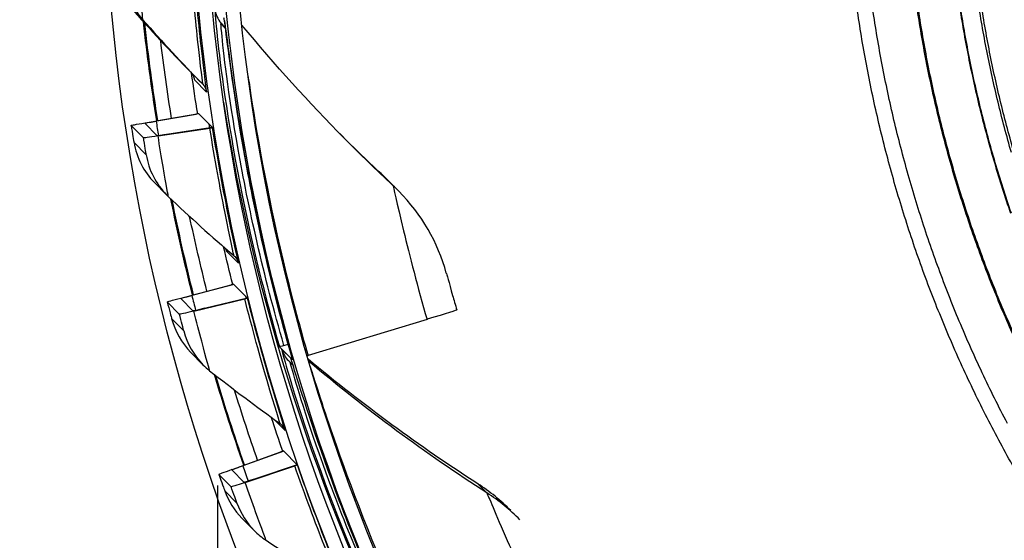
# Model space of a CAD drawing. Units: inches. Extents: x 0.5 to 67.5, y 1.5 to 42.5.
# Drawn here: x 9.4 to 11.2, y 10.8 to 11.8 of the extents above; entities that cross this region are included whole.
import ezdxf

# ---------------------------------------------------------------- set-up
doc = ezdxf.new("R2010")
doc.units = ezdxf.units.IN
doc.header["$LTSCALE"] = 4
doc.header["$MEASUREMENT"] = 0
doc.layers.add('Visible (ANSI)', color=7, linetype='Continuous')
doc.layers.add('Visible Narrow (ANSI)', color=7, linetype='Continuous')

msp = doc.modelspace()

# ---------------------------------------------------------------- linework, layer by layer
msp.add_circle((13.2939, 12.1247), 3.7057)
at = {"layer": 'Visible (ANSI)'}
for p, q in [((9.6648, 11.5773), (9.757, 11.5928)), ((9.7621, 11.5934), (9.6847, 11.5804)), ((9.7621, 11.5934), (9.7618, 11.5937)), ((9.7618, 11.5937), (9.7618, 11.5937)), ((9.7866, 11.5687), (9.7621, 11.5934)), ((9.6642, 11.5767), (9.6866, 11.554)), ((9.6619, 11.5501), (9.6395, 11.5727)), ((9.6882, 11.5537), (9.7819, 11.5677)), ((9.7866, 11.5687), (9.7079, 11.5569)), ((9.7869, 11.5684), (9.7866, 11.5687)), ((9.6816, 11.4692), (9.7037, 11.4469)), ((10.107, 11.4705), (10.1234, 11.4539)), ((9.7297, 11.2605), (9.8202, 11.2842)), ((9.8252, 11.2852), (9.7492, 11.2653)), ((9.8252, 11.2852), (9.8249, 11.2855)), ((9.8497, 11.2605), (9.8252, 11.2852)), ((9.7272, 11.2309), (9.7048, 11.2536)), ((9.7291, 11.2597), (9.7515, 11.237)), ((9.753, 11.2368), (9.8451, 11.259)), ((9.8497, 11.2605), (9.7724, 11.2418)), ((9.85, 11.2602), (9.8497, 11.2605)), ((10.1746, 11.2219), (9.9595, 11.1566)), ((9.9078, 11.1725), (9.9316, 11.1484)), ((9.9158, 11.1747), (9.9235, 11.1768)), ((9.7474, 11.1622), (9.7694, 11.1398)), ((9.924, 11.1472), (9.9324, 11.1387)), ((9.8223, 10.9506), (9.9105, 10.9823)), ((9.9154, 10.9837), (9.8414, 10.9571)), ((9.9154, 10.9837), (9.9151, 10.984)), ((9.9398, 10.959), (9.9154, 10.9837)), ((9.8457, 10.927), (9.9354, 10.9572)), ((9.9398, 10.959), (9.8646, 10.9337)), ((9.9401, 10.9587), (9.9398, 10.959)), ((9.8206, 10.9189), (9.7982, 10.9416)), ((9.8218, 10.9498), (9.8442, 10.9271)), ((9.7962, 8.7353), (9.7962, 10.9214)), ((9.84, 10.8622), (9.862, 10.8399))]:
    msp.add_line(p, q, dxfattribs=at)
at = {"layer": 'Visible (ANSI)', "flags": 128}
for points in [[(11.2241, 11.0337, -0.010906), (11.1786, 11.1252, -0.010906), (11.1372, 11.2185, -0.010906), (11.0999, 11.3136, -0.010906), (11.0668, 11.4102, -0.010906), (11.0379, 11.5081, -0.010906), (11.0133, 11.6072, -0.010906), (10.9931, 11.7073, -0.010906), (10.9772, 11.8082, -0.010906), (10.9658, 11.9097, -0.010906), (10.9588, 12.0116, -0.010906), (10.9562, 12.1136, -0.010906), (10.9581, 12.2158, -0.010906), (10.9645, 12.3177, -0.010906), (10.9753, 12.4192, -0.010906), (10.9905, 12.5202, -0.010906), (11.0101, 12.6204, -0.010906), (11.034, 12.7197, -0.010906), (11.0623, 12.8178, -0.010906), (11.0948, 12.9146, -0.010906), (11.1315, 13.0099, -0.010906), (11.1723, 13.1035, -0.010906), (11.2172, 13.1953, -0.010906), (11.266, 13.285, -0.010906)], [(11.2353, 11.5269, -0.01104), (11.2111, 11.6185, -0.01104), (11.1909, 11.7111, -0.01104), (11.1749, 11.8045, -0.01104), (11.163, 11.8985, -0.01104), (11.1552, 11.9929, -0.01104), (11.1517, 12.0876, -0.01104), (11.1523, 12.1824, -0.01104), (11.1571, 12.277, -0.01104), (11.166, 12.3714, -0.01104), (11.1792, 12.4652, -0.01104), (11.1964, 12.5584, -0.01104), (11.2178, 12.6507, -0.01104), (11.2432, 12.742, -0.01104)], [(11.2493, 10.9303, -0.010906), (11.1994, 11.0208, -0.010906), (11.1534, 11.1133, -0.010906), (11.1115, 11.2078, -0.010906), (11.0737, 11.3039, -0.010906), (11.0402, 11.4017, -0.010906), (11.011, 11.5008, -0.010906), (10.9861, 11.6011, -0.010906), (10.9656, 11.7024, -0.010906), (10.9496, 11.8045, -0.010906)]]:
    msp.add_lwpolyline(points, format="xyb", dxfattribs=at)
at = {"layer": 'Visible (ANSI)', "extrusion": (0, 0, -1)}
for centre, major_axis, ratio, start_param, end_param in [((13.2952, 12.1234), (2.4882, 2.4615), 0.999964, 5.25537, 11.53681), ((13.2952, 12.1234), (2.4704, 2.4439), 0.999964, 5.25537, 11.53681), ((13.2952, 12.1234), (2.5237, 2.4966), 0.999964, 5.450208, 11.731648), ((13.2952, 12.1234), (2.506, 2.4791), 0.999964, 5.450208, 11.731648), ((13.2678, 12.151), (-2.5771, -2.5494), 0.999964, 0.622165, 0.671148), ((13.2678, 12.151), (-2.5593, -2.5318), 0.999964, 0.622228, 0.661647), ((13.2653, 12.1536), (2.5237, 2.4966), 0.999964, 3.763137, 3.784163), ((13.2653, 12.1536), (-2.4882, -2.4615), 0.999964, 0, 0.625392), ((9.7371, 11.5898), (0.0247, 0.0039), 0.006893, 6.27824, 6.91861), ((9.7696, 11.5934), (-0.1301, -0.0207), 0.006893, 6.27824, 6.91861), ((9.7696, 11.5934), (-0.1054, -0.0168), 0.006893, 6.27824, 6.91861), ((9.792, 11.5707), (-0.1054, -0.0168), 0.006893, 5.637869, 6.27824), ((9.7622, 11.5645), (0.0247, 0.0039), 0.006893, 5.637869, 6.27824), ((9.792, 11.5707), (-0.1301, -0.0207), 0.006893, 5.637869, 6.27824), ((13.2678, 12.151), (-2.5771, -2.5494), 0.999964, 0.533495, 0.581797), ((13.2678, 12.151), (-2.5593, -2.5318), 0.999964, 0.533562, 0.572104), ((13.2653, 12.1536), (2.5237, 2.4966), 0.999964, 3.674431, 3.69418), ((9.8007, 11.2794), (0.0242, 0.0061), 0.007304, 6.27887, 6.91924), ((9.8326, 11.2857), (-0.1278, -0.0321), 0.007304, 6.27887, 6.91924), ((9.8326, 11.2857), (-0.1035, -0.026), 0.007304, 6.27887, 6.91924), ((9.8257, 11.2541), (0.0242, 0.0061), 0.007304, 5.638499, 6.27887), ((9.855, 11.2631), (-0.1278, -0.0321), 0.007304, 5.638499, 6.27887), ((9.855, 11.2631), (-0.1035, -0.026), 0.007304, 5.638499, 6.27887), ((9.8932, 11.1415), (0.3353, 0.0976), 0.007458, 6.279142, 6.859771), ((9.9558, 11.1865), (-0.048, -0.014), 0.007458, 5.698512, 6.279142), ((9.9796, 11.1624), (-0.048, -0.014), 0.007458, 6.279142, 6.283185), ((9.9796, 11.1624), (-0.024, -0.007), 0.007458, 0.405161, 0.576586), ((13.2678, 12.151), (-2.5771, -2.5494), 0.999964, 0.444827, 0.491735), ((13.2678, 12.151), (-2.5593, -2.5318), 0.999964, 0.444897, 0.482041), ((13.2653, 12.1536), (2.5237, 2.4966), 0.999964, 3.585732, 3.603961), ((9.8915, 10.9758), (0.0236, 0.0082), 0.007657, 6.279533, 6.919904), ((9.9226, 10.9849), (-0.1244, -0.0433), 0.007657, 6.279533, 6.919904), ((9.9226, 10.9849), (-0.1008, -0.0351), 0.007657, 6.279533, 6.919904), ((9.9165, 10.9505), (0.0236, 0.0082), 0.007657, 5.639163, 6.279533), ((9.945, 10.9622), (-0.1008, -0.0351), 0.007657, 5.639163, 6.279533), ((9.945, 10.9622), (-0.1244, -0.0433), 0.007657, 5.639163, 6.279533)]:
    msp.add_ellipse(centre, major_axis=major_axis, ratio=ratio, start_param=start_param, end_param=end_param, dxfattribs=at)
at = {"layer": 'Visible (ANSI)'}
for points in [[(9.6383, 11.7862), (9.6739, 11.7461), (9.7101, 11.7072), (9.7469, 11.6694)], [(9.6619, 11.7599), (9.6684, 11.7), (9.6765, 11.6403), (9.686, 11.5809)], [(10.0249, 11.5495), (9.9612, 11.6139), (9.8995, 11.6821), (9.8399, 11.754)], [(9.7469, 11.6694), (9.7506, 11.6656), (9.7531, 11.6606), (9.7539, 11.6553)], [(10.0965, 11.4807), (10.0696, 11.5058), (10.043, 11.5315), (10.0167, 11.5579)], [(9.6447, 11.5418), (9.6493, 11.5144), (9.6624, 11.4886), (9.6816, 11.4692)], [(10.107, 11.4705), (10.1036, 11.474), (10.1001, 11.4774), (10.0965, 11.4807)], [(10.2095, 11.3056), (10.1947, 11.3607), (10.165, 11.4118), (10.1234, 11.4539)], [(9.7037, 11.4469), (9.7047, 11.4459), (9.7057, 11.4448), (9.7068, 11.4438)], [(9.7068, 11.4438), (9.7458, 11.407), (9.7853, 11.3714), (9.8253, 11.3371)], [(9.8099, 11.3504), (9.8106, 11.349), (9.8111, 11.3475), (9.8114, 11.3459)], [(9.8253, 11.3371), (9.8258, 11.3367), (9.8263, 11.3362), (9.8268, 11.3357)], [(9.7127, 11.2232), (9.7187, 11.2002), (9.7309, 11.1789), (9.7474, 11.1622)], [(10.2663, 10.9246), (10.1618, 10.9917), (10.0591, 11.0668), (9.9594, 11.1499)], [(9.7694, 11.1399), (9.7732, 11.136), (9.7772, 11.1324), (9.7814, 11.1291)], [(9.7814, 11.1291), (9.8235, 11.0959), (9.866, 11.064), (9.9089, 11.0334)], [(9.7902, 11.1222), (9.8066, 11.0671), (9.8242, 11.0124), (9.8432, 10.9581)], [(9.9089, 11.0334), (9.9101, 11.0325), (9.9111, 11.0316), (9.9122, 11.0305)], [(10.3262, 10.8761), (10.3084, 10.8942), (10.2883, 10.9105), (10.2663, 10.9246)], [(9.8087, 10.912), (9.8154, 10.8933), (9.8262, 10.8762), (9.84, 10.8622)], [(9.8621, 10.8399), (9.8686, 10.8333), (9.8758, 10.8273), (9.8836, 10.8223)], [(9.8836, 10.8223), (9.9284, 10.7929), (9.9736, 10.7649), (10.019, 10.7382)]]:
    msp.add_open_spline(points, degree=3, dxfattribs=at)
for points, knots in [([(9.8083, 11.7619), (9.8083, 11.7619), (9.8083, 11.7619), (9.8083, 11.7618), (9.8085, 11.7604), (9.8095, 11.7533), (9.8108, 11.7438), (9.8151, 11.7106), (9.8189, 11.6812), (9.8299, 11.6061), (9.8374, 11.5585), (9.8569, 11.4528), (9.8691, 11.3932), (9.8974, 11.2723), (9.9138, 11.2097), (9.9316, 11.1484)], [0.136834, 0.136834, 0.136834, 0.136834, 0.142583, 0.142583, 0.256536, 0.256536, 0.55576, 0.55576, 1.025861, 1.025861, 1.526407, 1.526407, 2.029778, 2.029778, 2.516294, 2.516294, 2.516294, 2.516294]), ([(9.6395, 11.5727), (9.6418, 11.558), (9.6442, 11.5441), (9.6446, 11.5421), (9.6446, 11.5419), (9.6447, 11.5418), (9.6447, 11.5418)], [1.570796, 1.570796, 1.570796, 1.570796, 3.009367, 3.009367, 3.009367, 3.141593, 3.141593, 3.141593, 3.141593]), ([(9.7115, 11.4394), (9.7115, 11.4393), (9.7115, 11.4391), (9.7232, 11.381), (9.7363, 11.3233), (9.7508, 11.266)], [8.26854094, 8.26854094, 8.26854094, 8.26854094, 8.26868617, 8.26868617, 8.31760589, 8.31760589, 8.31760589, 8.31760589]), ([(10.2095, 11.3056), (10.2097, 11.3054), (10.2142, 11.2888), (10.2209, 11.2653), (10.2232, 11.257), (10.2258, 11.248), (10.2284, 11.2391)], [1.570796, 1.570796, 1.570796, 1.570796, 2.732755, 2.732755, 2.732755, 3.141593, 3.141593, 3.141593, 3.141593]), ([(9.7048, 11.2536), (9.7085, 11.2391), (9.7121, 11.2255), (9.7126, 11.2235), (9.7127, 11.2233), (9.7127, 11.2232), (9.7127, 11.2232)], [1.570796, 1.570796, 1.570796, 1.570796, 3.009367, 3.009367, 3.009367, 3.141593, 3.141593, 3.141593, 3.141593]), ([(10.1602, 10.5642), (10.0998, 10.6853), (10.0472, 10.81), (10.0093, 10.9118), (9.9706, 11.0155), (9.9464, 11.0942), (9.9352, 11.1296), (9.9308, 11.1438), (9.9284, 11.1512), (9.9281, 11.1516)], [-3.141593, -3.141593, -3.141593, -3.141593, -2.495012, -2.495012, -2.495012, -1.835765, -1.835765, -1.835765, -1.570796, -1.570796, -1.570796, -1.570796]), ([(9.7982, 10.9416), (9.8031, 10.9274), (9.8078, 10.9142), (9.8086, 10.9123), (9.8087, 10.9121), (9.8087, 10.912), (9.8087, 10.912)], [1.570796, 1.570796, 1.570796, 1.570796, 3.009367, 3.009367, 3.009367, 3.141593, 3.141593, 3.141593, 3.141593])]:
    msp.add_open_spline(points, degree=3, knots=knots, dxfattribs=at)
at = {"layer": 'Visible Narrow (ANSI)'}
for p, q in [((9.6383, 11.7862), (9.6604, 11.7639)), ((9.8021, 11.7573), (9.8101, 11.7492)), ((9.7469, 11.6694), (9.769, 11.6471)), ((9.7539, 11.6553), (9.7759, 11.6329)), ((9.6447, 11.5418), (9.6668, 11.5195)), ((10.0965, 11.4807), (10.1129, 11.4641)), ((9.8114, 11.3459), (9.8335, 11.3236)), ((9.7127, 11.2232), (9.7348, 11.2009)), ((9.9281, 11.1516), (9.9117, 11.1682)), ((9.8977, 11.0414), (9.9182, 11.0206)), ((10.2663, 10.9246), (10.2828, 10.908)), ((9.8087, 10.912), (9.8308, 10.8897))]:
    msp.add_line(p, q, dxfattribs=at)
at = {"layer": 'Visible Narrow (ANSI)', "flags": 128}
for points in [[(11.2433, 11.1746, -0.01102), (11.2036, 11.266, -0.01102), (11.168, 11.3591, -0.01102), (11.1365, 11.4537, -0.01102), (11.1092, 11.5496, -0.01102), (11.0861, 11.6465, -0.01102), (11.0674, 11.7444, -0.01102), (11.0529, 11.8431, -0.01102), (11.0429, 11.9422, -0.01102), (11.0372, 12.0418, -0.01102), (11.0359, 12.1414, -0.01102), (11.039, 12.2411, -0.01102), (11.0464, 12.3405, -0.01102), (11.0583, 12.4394, -0.01102), (11.0745, 12.5378, -0.01102), (11.095, 12.6353, -0.01102), (11.1198, 12.7319, -0.01102), (11.1488, 12.8272, -0.01102), (11.182, 12.9212, -0.01102), (11.2194, 13.0137, -0.01102)], [(11.245, 11.1757, -0.011019), (11.2053, 11.2671, -0.011019), (11.1698, 11.3601, -0.011019), (11.1383, 11.4546, -0.011019), (11.111, 11.5504, -0.011019), (11.088, 11.6473, -0.011019), (11.0693, 11.7451, -0.011019), (11.0549, 11.8436, -0.011019), (11.0448, 11.9427, -0.011019), (11.0391, 12.0421, -0.011019), (11.0379, 12.1417, -0.011019), (11.041, 12.2412, -0.011019), (11.0484, 12.3405, -0.011019), (11.0603, 12.4394, -0.011019), (11.0765, 12.5377, -0.011019), (11.097, 12.6351, -0.011019), (11.1218, 12.7316, -0.011019), (11.1508, 12.8269, -0.011019), (11.184, 12.9208, -0.011019), (11.2213, 13.0131, -0.011019)], [(11.2303, 11.4133, -0.010975), (11.2013, 11.5047, -0.010975), (11.1762, 11.5973, -0.010975), (11.1553, 11.6909, -0.010975), (11.1385, 11.7853, -0.010975), (11.1258, 11.8804, -0.010975), (11.1174, 11.9759, -0.010975), (11.1131, 12.0717, -0.010975), (11.113, 12.1676, -0.010975), (11.1172, 12.2634, -0.010975), (11.1255, 12.359, -0.010975), (11.1381, 12.4541, -0.010975), (11.1547, 12.5485, -0.010975), (11.1756, 12.6422, -0.010975), (11.2005, 12.7348, -0.010975), (11.2085, 12.7601, -0.001768), (11.2624, 12.9163, -0.020185)], [(11.2313, 11.4138, -0.010974), (11.2023, 11.5051, -0.010974), (11.1772, 11.5976, -0.010974), (11.1563, 11.6912, -0.010974), (11.1395, 11.7855, -0.010974), (11.1269, 11.8806, -0.010974), (11.1184, 11.976, -0.010974), (11.1141, 12.0718, -0.010974), (11.1141, 12.1676, -0.010974), (11.1182, 12.2634, -0.010974), (11.1266, 12.3589, -0.010974), (11.1391, 12.4539, -0.010974), (11.1558, 12.5483, -0.010974), (11.1766, 12.6419, -0.010974), (11.2015, 12.7344, -0.010974), (11.2095, 12.7598, -0.001767), (11.2633, 12.9158, -0.020182)], [(11.2315, 11.5234, -0.011003), (11.2072, 11.6149, -0.011003), (11.1869, 11.7073, -0.011003), (11.1708, 11.8006, -0.011003), (11.1587, 11.8944, -0.011003), (11.1508, 11.9887, -0.011003), (11.1471, 12.0833, -0.011003), (11.1475, 12.178, -0.011003), (11.1521, 12.2725, -0.011003), (11.1608, 12.3667, -0.011003), (11.1737, 12.4605, -0.011003), (11.1907, 12.5536, -0.011003), (11.2117, 12.6459, -0.011003), (11.2369, 12.7371, -0.011003)]]:
    msp.add_lwpolyline(points, format="xyb", dxfattribs=at)
at = {"layer": 'Visible Narrow (ANSI)', "extrusion": (0, 0, -1)}
for start_param, end_param in [(0.621388, 0.671219), (0.532673, 0.581738), (0.443966, 0.491529)]:
    msp.add_ellipse((13.2654, 12.1535), major_axis=(-2.5771, -2.5494), ratio=0.999964, start_param=start_param, end_param=end_param, dxfattribs=at)
at = {"layer": 'Visible Narrow (ANSI)'}
for points, knots in [([(9.769, 11.6471), (9.7694, 11.6467), (9.7653, 11.677), (9.7598, 11.728), (9.7553, 11.7699), (9.7501, 11.8251), (9.7463, 11.8807)], [1.570796, 1.570796, 1.570796, 1.570796, 2.433432, 2.433432, 2.433432, 3.141593, 3.141593, 3.141593, 3.141593]), ([(9.7759, 11.6329), (9.7764, 11.6325), (9.7721, 11.6636), (9.7662, 11.7164), (9.7612, 11.7611), (9.7554, 11.8208), (9.7513, 11.881)], [1.570796, 1.570796, 1.570796, 1.570796, 2.420284, 2.420284, 2.420284, 3.141593, 3.141593, 3.141593, 3.141593]), ([(9.6604, 11.7639), (9.6606, 11.7637), (9.6586, 11.7853), (9.6558, 11.8188), (9.6544, 11.8357), (9.6529, 11.8553), (9.6516, 11.875)], [1.570796, 1.570796, 1.570796, 1.570796, 2.614202, 2.614202, 2.614202, 3.141593, 3.141593, 3.141593, 3.141593]), ([(9.791, 11.7837), (9.7902, 11.7845), (9.7935, 11.739), (9.8046, 11.6568), (9.8157, 11.5752), (9.8353, 11.4581), (9.8659, 11.3306), (9.8783, 11.2788), (9.8924, 11.2255), (9.9078, 11.1725)], [-3.141593, -3.141593, -3.141593, -3.141593, -2.485651, -2.485651, -2.485651, -1.834664, -1.834664, -1.834664, -1.570796, -1.570796, -1.570796, -1.570796]), ([(9.9158, 11.1747), (9.8792, 11.3003), (9.851, 11.4275), (9.8331, 11.529), (9.8148, 11.6324), (9.8063, 11.7084), (9.8033, 11.74), (9.8022, 11.7518), (9.8018, 11.7576), (9.8021, 11.7573)], [1.570796, 1.570796, 1.570796, 1.570796, 2.226508, 2.226508, 2.226508, 2.894129, 2.894129, 2.894129, 3.141593, 3.141593, 3.141593, 3.141593]), ([(9.9316, 11.1484), (9.8938, 11.2783), (9.8643, 11.4104), (9.845, 11.5172), (9.8254, 11.626), (9.8155, 11.7077), (9.8107, 11.7444), (9.8088, 11.7591), (9.8077, 11.7668), (9.8074, 11.7671)], [-3.141593, -3.141593, -3.141593, -3.141593, -2.495012, -2.495012, -2.495012, -1.835765, -1.835765, -1.835765, -1.570796, -1.570796, -1.570796, -1.570796]), ([(9.8508, 11.6632), (9.8524, 11.652), (9.8542, 11.64), (9.8562, 11.627), (9.8686, 11.5456), (9.8892, 11.4297), (9.9199, 11.3044), (9.9318, 11.2559), (9.9451, 11.2061), (9.9595, 11.1566)], [2.127948, 2.127948, 2.127948, 2.127948, 2.232087, 2.232087, 2.232087, 2.887728, 2.887728, 2.887728, 3.141593, 3.141593, 3.141593, 3.141593]), ([(9.8253, 11.3371), (9.8257, 11.3367), (9.819, 11.3665), (9.809, 11.4168), (9.8007, 11.4581), (9.7906, 11.5126), (9.7819, 11.5677)], [1.570796, 1.570796, 1.570796, 1.570796, 2.433432, 2.433432, 2.433432, 3.141593, 3.141593, 3.141593, 3.141593]), ([(9.8335, 11.3236), (9.8339, 11.3232), (9.8269, 11.3538), (9.8163, 11.4057), (9.8074, 11.4499), (9.7963, 11.5088), (9.7869, 11.5684)], [1.570796, 1.570796, 1.570796, 1.570796, 2.420284, 2.420284, 2.420284, 3.141593, 3.141593, 3.141593, 3.141593]), ([(9.6668, 11.5195), (9.6668, 11.5194), (9.6649, 11.5314), (9.6626, 11.546), (9.6623, 11.5473), (9.6621, 11.5487), (9.6619, 11.5501)], [1.570796, 1.570796, 1.570796, 1.570796, 3.009367, 3.009367, 3.009367, 3.141593, 3.141593, 3.141593, 3.141593]), ([(9.7068, 11.4438), (9.707, 11.4436), (9.7031, 11.465), (9.6974, 11.4981), (9.6945, 11.5148), (9.6912, 11.5342), (9.6882, 11.5537)], [1.570796, 1.570796, 1.570796, 1.570796, 2.614202, 2.614202, 2.614202, 3.141593, 3.141593, 3.141593, 3.141593]), ([(10.1129, 11.4641), (10.1133, 11.4637), (10.1199, 11.4328), (10.1322, 11.3818), (10.1428, 11.3378), (10.1578, 11.2796), (10.1746, 11.2219)], [1.570796, 1.570796, 1.570796, 1.570796, 2.414388, 2.414388, 2.414388, 3.141593, 3.141593, 3.141593, 3.141593]), ([(9.9089, 11.0334), (9.9093, 11.0329), (9.8999, 11.062), (9.8854, 11.1112), (9.8736, 11.1516), (9.8587, 11.2049), (9.8451, 11.259)], [1.570796, 1.570796, 1.570796, 1.570796, 2.433432, 2.433432, 2.433432, 3.141593, 3.141593, 3.141593, 3.141593]), ([(9.9182, 11.0206), (9.9187, 11.0202), (9.9089, 11.05), (9.8938, 11.1008), (9.8809, 11.1439), (9.8647, 11.2016), (9.85, 11.2602)], [1.570796, 1.570796, 1.570796, 1.570796, 2.420284, 2.420284, 2.420284, 3.141593, 3.141593, 3.141593, 3.141593]), ([(9.7814, 11.1291), (9.7816, 11.1289), (9.7757, 11.1498), (9.7671, 11.1823), (9.7628, 11.1987), (9.7578, 11.2177), (9.753, 11.2368)], [1.570796, 1.570796, 1.570796, 1.570796, 2.614202, 2.614202, 2.614202, 3.141593, 3.141593, 3.141593, 3.141593]), ([(9.7348, 11.2009), (9.7349, 11.2008), (9.7319, 11.2126), (9.7283, 11.227), (9.7279, 11.2283), (9.7276, 11.2296), (9.7272, 11.2309)], [1.570796, 1.570796, 1.570796, 1.570796, 3.009367, 3.009367, 3.009367, 3.141593, 3.141593, 3.141593, 3.141593]), ([(9.9117, 11.1682), (9.9109, 11.169), (9.9224, 11.1249), (9.9481, 11.0461), (9.9737, 10.968), (10.0139, 10.8564), (10.0668, 10.7363), (10.0883, 10.6877), (10.1117, 10.6378), (10.1363, 10.5884)], [-3.141593, -3.141593, -3.141593, -3.141593, -2.485651, -2.485651, -2.485651, -1.834664, -1.834664, -1.834664, -1.570796, -1.570796, -1.570796, -1.570796]), ([(10.1438, 10.5919), (10.0854, 10.7089), (10.0349, 10.829), (9.999, 10.9256), (9.9625, 11.024), (9.9405, 11.0971), (9.9317, 11.1275), (9.929, 11.1371), (9.9275, 11.1425), (9.9273, 11.1438)], [1.570796, 1.570796, 1.570796, 1.570796, 2.226508, 2.226508, 2.226508, 2.894129, 2.894129, 2.894129, 3.103428, 3.103428, 3.103428, 3.103428]), ([(9.9629, 11.1377), (9.9682, 11.1209), (9.9806, 11.0809), (10.0007, 11.022), (10.0274, 10.9439), (10.0683, 10.8335), (10.1208, 10.7157), (10.1412, 10.6701), (10.1631, 10.6234), (10.1861, 10.5773)], [1.737552, 1.737552, 1.737552, 1.737552, 2.232087, 2.232087, 2.232087, 2.887728, 2.887728, 2.887728, 3.141593, 3.141593, 3.141593, 3.141593]), ([(10.019, 10.7382), (10.0194, 10.7378), (10.0075, 10.7658), (9.9887, 10.8135), (9.9733, 10.8526), (9.9537, 10.9045), (9.9354, 10.9572)], [1.570796, 1.570796, 1.570796, 1.570796, 2.433432, 2.433432, 2.433432, 3.141593, 3.141593, 3.141593, 3.141593]), ([(10.0295, 10.7263), (10.0299, 10.7259), (10.0175, 10.7546), (9.9979, 10.8039), (9.9812, 10.8457), (9.96, 10.9017), (9.9401, 10.9587)], [1.570796, 1.570796, 1.570796, 1.570796, 2.420284, 2.420284, 2.420284, 3.141593, 3.141593, 3.141593, 3.141593]), ([(9.8308, 10.8897), (9.8309, 10.8896), (9.8268, 10.901), (9.8219, 10.915), (9.8215, 10.9163), (9.821, 10.9176), (9.8206, 10.9189)], [1.570796, 1.570796, 1.570796, 1.570796, 3.009367, 3.009367, 3.009367, 3.141593, 3.141593, 3.141593, 3.141593]), ([(9.8836, 10.8223), (9.8838, 10.822), (9.8761, 10.8423), (9.8646, 10.8739), (9.8588, 10.8898), (9.8522, 10.9084), (9.8457, 10.927)], [1.570796, 1.570796, 1.570796, 1.570796, 2.614202, 2.614202, 2.614202, 3.141593, 3.141593, 3.141593, 3.141593]), ([(10.2828, 10.908), (10.2832, 10.9075), (10.2951, 10.8782), (10.3162, 10.8301), (10.3345, 10.7887), (10.3596, 10.7342), (10.3865, 10.6803)], [1.570796, 1.570796, 1.570796, 1.570796, 2.414388, 2.414388, 2.414388, 3.141593, 3.141593, 3.141593, 3.141593])]:
    msp.add_open_spline(points, degree=3, knots=knots, dxfattribs=at)
for points in [[(9.6272, 11.8428), (9.6294, 11.8136), (9.6414, 11.7854), (9.6604, 11.7639)], [(9.791, 11.7837), (9.792, 11.7741), (9.7959, 11.7647), (9.8021, 11.7573)], [(9.6604, 11.7639), (9.6959, 11.7238), (9.7322, 11.6848), (9.769, 11.6471)], [(9.8021, 11.7573), (9.8048, 11.754), (9.8076, 11.7507), (9.8103, 11.7474)], [(9.769, 11.6471), (9.7727, 11.6433), (9.7752, 11.6382), (9.7759, 11.6329)], [(9.6847, 11.5804), (9.6861, 11.5715), (9.6875, 11.5627), (9.6889, 11.5543)], [(9.7803, 11.5751), (9.7807, 11.5727), (9.7811, 11.5703), (9.7815, 11.568)], [(10.1129, 11.4641), (10.0832, 11.4918), (10.0538, 11.5203), (10.0249, 11.5495)], [(9.6668, 11.5195), (9.6713, 11.4921), (9.6845, 11.4663), (9.7037, 11.4469)], [(10.1234, 11.4539), (10.12, 11.4574), (10.1165, 11.4608), (10.1129, 11.4641)], [(9.8268, 11.3357), (9.8301, 11.3324), (9.8324, 11.3282), (9.8335, 11.3236)], [(9.7492, 11.2653), (9.7515, 11.256), (9.7539, 11.2469), (9.7562, 11.2381)], [(9.8461, 11.2641), (9.8465, 11.2627), (9.8468, 11.2613), (9.8472, 11.2599)], [(9.7348, 11.2009), (9.7408, 11.1779), (9.753, 11.1566), (9.7694, 11.1399)], [(9.9117, 11.1682), (9.914, 11.1603), (9.9183, 11.153), (9.924, 11.1472)], [(10.2828, 10.908), (10.1728, 10.9785), (10.065, 11.0579), (9.9605, 11.1461)], [(9.9122, 11.0305), (9.9149, 11.0278), (9.917, 11.0243), (9.9182, 11.0206)], [(9.8414, 10.9571), (9.8446, 10.9477), (9.848, 10.9383), (9.8512, 10.9293)], [(10.3426, 10.8595), (10.3248, 10.8776), (10.3047, 10.8939), (10.2828, 10.908)], [(9.8308, 10.8897), (9.8375, 10.871), (9.8483, 10.8539), (9.8621, 10.8399)]]:
    msp.add_open_spline(points, degree=3, dxfattribs=at)

doc.saveas('drawing.dxf')
